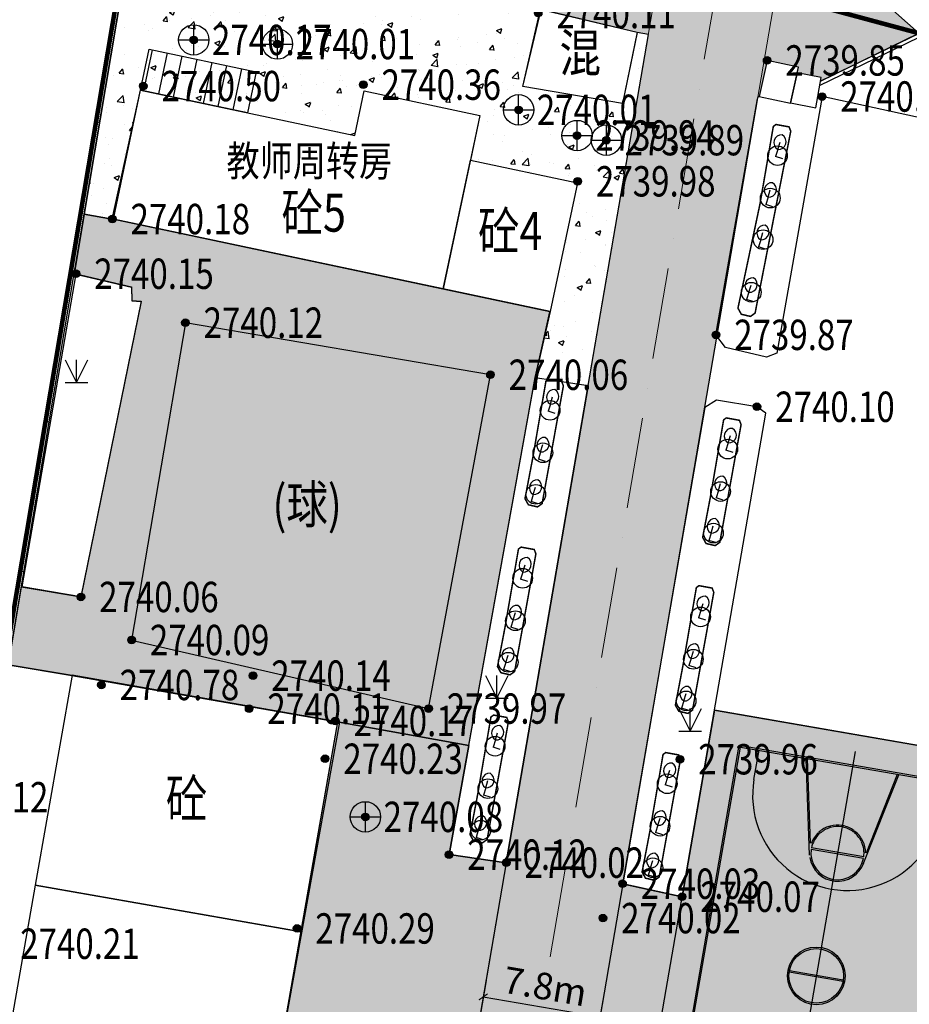
# Model space of a CAD drawing. Extents: x 32680675 to 33773523, y 3858716 to 4487141.
# Drawn here: x 33018331 to 33076944, y 4287095 to 4351950 of the extents above; entities that cross this region are included whole.
import ezdxf
from ezdxf.enums import TextEntityAlignment as Align

# ---------------------------------------------------------------- set-up
doc = ezdxf.new("R2010")
doc.units = 0
doc.header["$PDSIZE"] = 0.2
doc.linetypes.add('X9', pattern=[10, 6, -2, 0, -2])
doc.layers.get('0').update_dxf_attribs({"linetype": 'CONTINUOUS'})
doc.layers.get('Defpoints').update_dxf_attribs({"linetype": 'CONTINUOUS'})
for name, color, linetype in [('DOTE', 1, 'CONTINUOUS'), ('GCD', 1, 'CONTINUOUS'), ('JMD', 252, 'CONTINUOUS'), ('TWT_室外', 8, 'CONTINUOUS'), ('ZBTZ', 3, 'CONTINUOUS')]:
    doc.layers.add(name, color=color, linetype=linetype)
doc.layers.add('ROAD', color=8, linetype='CONTINUOUS', lineweight=0)
doc.layers.add('ROAD_DOTE', color=1, linetype='CONTINUOUS', lineweight=0)
doc.styles.add('HZ', font='-txt.shx', dxfattribs={"width": 0.8, "bigfont": 'hztxt.shx'})
doc.styles.get("Standard").update_dxf_attribs({"font": 'rs.shx', "bigfont": 'hztxt.shx'})
doc.styles.add('楷体', font='txt', dxfattribs={"width": 0.8})
doc.styles.add('细等线体', font='txt', dxfattribs={"width": 0.8})
doc.linetypes.add('1161', pattern='A,0,[149,AAA.SHX,S=0.15,R=0,X=0,Y=0],-1.6', length=1.6)
doc.dimstyles.new('_TCH_ARCH', dxfattribs={"dimscale": 500, "dimtxt": 3.5, "dimasz": 1, "dimexe": 2.5, "dimexo": 3, "dimgap": 1, "dimtad": 1, "dimdec": 1, "dimlfac": 0.001, "dimzin": 0, "dimdsep": 46, "dimtxsty": 'HZ', "dimblk": 'ARCHTICK', "dimcen": 0.09, "dimclrd": 4, "dimclre": 1, "dimclrt": 6, "dimazin": 2, "dimtfac": 1, "dimtdec": 1, "dimtix": 1, "dimtmove": 2, "dimatfit": 3, "dimfxl": 0, "dimtolj": 1, "dimtzin": 0, "dimarcsym": 0})

# ---------------------------------------------------------------- blocks, each defined once
blk = doc.blocks.new('gc043')
for p, q in [((0, -1), (0, 1)), ((-1, 0), (1, 0))]:
    blk.add_line(p, q)
blk.add_circle((0, 0), 1)
blk = doc.blocks.new('gc124')
for p, q in [((-0.75, 1.5), (0, 0)), ((0, 0), (0, 1.5)), ((0, 0), (0.75, 1.5)), ((-0.75, 0), (0.75, 0))]:
    blk.add_line(p, q)
blk = doc.blocks.new('gc200')
h = blk.add_hatch(color=256)
edge = h.paths.add_edge_path()
edge.add_arc((0, 0), 0.25, 0, 360)
blk.add_circle((0, 0), 0.25)
blk = doc.blocks.new('_ArchTick')
at = {"color": 0, "linetype": 'ByBlock', "const_width": 0.15}
blk.add_lwpolyline([(-0.5, -0.5), (0.5, 0.5)], dxfattribs=at)
blk = doc.blocks.new('*D19')
at = {"layer": 'Defpoints', "color": 0, "linetype": 'Continuous'}
for p in [(33049312, 4290138), (33057000, 4288819), (33056562, 4286267)]:
    blk.add_point(p, dxfattribs=at)
at = {"layer": 'JMD', "color": 1, "linetype": 'Continuous', "lineweight": -2}
for p, q in [((33049059, 4288660), (33048663, 4286354)), ((33056746, 4287340), (33056351, 4285035))]:
    blk.add_line(p, q, dxfattribs=at)
at = {"layer": 'JMD', "color": 4, "linetype": 'Continuous', "lineweight": -2}
blk.add_line((33048874, 4287586), (33056562, 4286267), dxfattribs=at)
at = {"layer": 'JMD', "color": 4, "linetype": 'Continuous', "lineweight": -2, "xscale": 500, "yscale": 500, "zscale": 500}
for p, rotation in [((33048874, 4287586), 170.2614923442294), ((33056562, 4286267), 350.2614923442294)]:
    blk.add_blockref('_ArchTick', p, dxfattribs=dict(at, rotation=rotation))
at = {"layer": 'JMD', "color": 6, "linetype": 'Continuous', "insert": (33052951, 4288282), "char_height": 1750, "attachment_point": 5, "rotation": 350.26149, "style": 'HZ'}
blk.add_mtext('\\A1;7.8m', dxfattribs=at)
blk = doc.blocks.new('$out$00000285')
for p, q in [((-14107, 7623), (14093, 7623)), ((-14107, -7577), (-14107, 7623)), ((-14007, 7523), (13993, 7523)), ((-14007, -7477), (-14007, 7523)), ((13993, 7523), (13993, -7477)), ((14093, 7623), (14093, -7577)), ((-12057, 6273), (-14007, 6273)), ((12043, 6273), (13993, 6273)), ((-8545, 1893), (-14007, 3023)), ((-7775, 1822), (-13987, 3121)), ((7760, 1822), (13972, 3121)), ((8530, 1893), (13993, 3023)), ((-9316, 1504), (-9256, 1424)), ((-9276, 1534), (-9215, 1454)), ((-8257, 1773), (-8257, -1726)), ((-8157, 1773), (-8157, -1726)), ((-57, -1777), (-57, 1821)), ((43, -1777), (43, 1821)), ((8143, 1773), (8143, -1726)), ((8243, 1773), (8243, -1726)), ((9261, 1534), (9200, 1454)), ((9301, 1504), (9242, 1424)), ((-9862, 852), (-9772, 808)), ((-9839, 896), (-9750, 849)), ((9825, 896), (9736, 849)), ((9847, 852), (9757, 808)), ((-10057, 53), (-9957, 53)), ((-10057, 3), (-9957, 3)), ((10043, 53), (9942, 53)), ((10043, 3), (9943, 3)), ((-9885, -757), (-9796, -711)), ((-9863, -802), (-9774, -756)), ((9848, -802), (9759, -756)), ((9871, -757), (9781, -711)), ((-8545, -1846), (-14007, -2977)), ((-7775, -1775), (-13987, -3074)), ((-9362, -1423), (-9301, -1343)), ((-9322, -1453), (-9262, -1373)), ((-9322, -1453), (-9261, -1374)), ((7760, -1775), (13972, -3074)), ((8530, -1846), (13993, -2977)), ((9307, -1453), (9246, -1374)), ((9307, -1453), (9247, -1373)), ((9347, -1423), (9286, -1343)), ((-12057, -6227), (-14007, -6227)), ((12043, -6227), (13993, -6227)), ((14093, -7577), (-14107, -7577)), ((13993, -7477), (-14007, -7477))]:
    blk.add_line(p, q)
for radius in [1900, 1800]:
    blk.add_circle((-7, 23), radius)
for centre, radius, start, end in [((-12057, 23), 6250, 270, 90), ((12043, 23), 6250, 90, 270), ((-8207, 23), 1850, 126.81895, 151.86075), ((-8207, 23), 1750, 126.82803, 151.84807), ((-8207, 23), 1850, 100.22842, 125.27022), ((-8207, 23), 1750, 91.59175, 125.16318), ((-8207, 23), 1750, 271.59175, 88.40825), ((-8206, 24), 1849, 288.3314, 79.94984), ((8191, 24), 1849, 100.05016, 251.6686), ((8193, 23), 1750, 91.59175, 268.40825), ((8193, 23), 1750, 54.83682, 88.40825), ((8193, 23), 1850, 54.72978, 79.77158), ((8193, 23), 1750, 28.15193, 53.17197), ((8193, 23), 1850, 28.13925, 53.18105), ((-8207, 23), 1850, 153.40947, 179.08169), ((-8207, 23), 1750, 153.35711, 179.02555), ((8193, 23), 1750, 0.97445, 26.64289), ((8193, 23), 1850, 0.91831, 26.59053), ((-8207, 23), 1850, 180.63028, 204.95706), ((-8207, 23), 1750, 180.65761, 204.81547), ((8193, 23), 1750, 335.18453, 359.34239), ((8193, 23), 1850, 335.04294, 359.36972), ((-8207, 23), 1850, 206.50578, 231.40344), ((-8207, 23), 1750, 206.46263, 231.33819), ((8193, 23), 1750, 308.66181, 333.53737), ((8193, 23), 1850, 308.59656, 333.49422), ((-8207, 23), 1850, 232.95217, 259.77158), ((-8207, 23), 1750, 232.97527, 268.40825), ((8193, 23), 1750, 271.59175, 307.02473), ((8193, 23), 1850, 280.22842, 307.04783)]:
    blk.add_arc(centre, radius, start, end)
at = {"layer": 'DOTE'}
blk.add_line((-15007, 23), (14993, 23), dxfattribs=at)
at = {"width": 0.8, "flags": 9}
for tag in ['XSIZE', 'YSIZE']:
    blk.add_attdef(tag, (0, 0), '', height=0.5, dxfattribs=at)
blk = doc.blocks.new('gc143')
for p, q in [((0, 1), (0, 2)), ((0, 1), (0, 0)), ((1, 0), (0, 0))]:
    blk.add_line(p, q)
for centre, start, end in [((0.225, 2), 102.68038, 257.31962), ((-0.225, 2), 282.68038, 77.31962)]:
    blk.add_arc(centre, 1.025, start, end)

msp = doc.modelspace()

# ---------------------------------------------------------------- hatches: boundary and pattern name
at = {"linetype": 'Continuous'}
h = msp.add_hatch(dxfattribs=at)
h.set_pattern_fill('混凝土', color=252, scale=500)
h.set_pattern_definition([(50, (0, 0), (3586.3009, -313.76067), [375, -4125]), (355, (0, 0), (-693.75667, 3760.96067), [300, -3300]), (100.4514, (299, -26), (2892.5469, 3447.1977), [318.70095, -3505.71056]), (46.1842, (0, 1000), (5336.20524, -827.5951), [562.5, -6187.5]), (96.6356, (444.7, 931), (4673.3135, 4870.58935), [478.0514, -5258.565]), (351.1842, (0, 1000), (4673.3097, 4870.593), [450, -4950]), (21, (500, 750), (2984.53526, -2013.09445), [375, -4125]), (326, (500, 750), (1216.57666, 3625.75023), [300, -3300]), (71.4514, (748.7, 582.2), (4201.11314, 1612.6525), [318.70095, -3505.71056]), (37.5, (0, 0), (60.799277, 1664.46927), [0, -3260, 0, -3350, 0, -3312.5]), (7.5, (0, 0), (1315.34769, 1972.05856), [0, -1910, 0, -3185, 0, -1262.5]), (327.5, (-1115, 0), (2669.11218, -112.77436), [0, -1250, 0, -3900, 0, -5175]), (317.5, (-1615, 0), (2915.93085, 500.52491), [0, -1625, 0, -2590, 0, -3675])])
h.paths.add_polyline_path([(33024434.41756, 4338819.92952), (33026300.59352, 4347307.12944), (33040407.5687, 4344318.87856), (33041029.25751, 4347253.75551), (33048650.15464, 4345639.4369), (33048028.46584, 4342704.55996), (33055072.17051, 4341212.50682), (33053276.20912, 4332720.33915), (33052299.41756, 4328375.92952), (33055785.41756, 4327853.92952), (33059754.25696, 4350979.00437), (33059018.89977, 4351105.21), (33058053.41756, 4346429.92952), (33051479.41756, 4347550.92952), (33052558.55236, 4352271.52587), (33052327.19461, 4352662.33377), (33048851.25898, 4358533.85977), (33045013.6841, 4359544.52769), (33026827.41756, 4364319.92952), (33022579.03819, 4339132.88226)])
h = msp.add_hatch(dxfattribs=at)
h.set_pattern_fill('AR-SAND', color=4, scale=960, style=0)
h.set_pattern_definition([(37.5, (0, 0), (-76.8015, 2349.18354), [0, -1853.184, 0, -2072.64, 0, -1981.2]), (7.5, (0, 0), (2157.71176, 3440.76048), [0, -999.744, 0, -1670.304, 0, -640.08]), (327.5, (-1499.6, 0), (3796.76338, 6.89849), [0, -609.6, 0, -2194.56, 0, -2865.12]), (317.5, (-1499.6, 0), (3665.07097, 1070.06075), [0, -304.8, 0, -1438.656, 0, -1645.92])])
h.paths.add_polyline_path([(33066951.70347, 4346803.65083), (33067058.41756, 4346890.92952), (33067576.41756, 4349266.92952), (33069636.58075, 4348817.7862), (33069556.63539, 4348451.087), (33071125.41756, 4348136.92952), (33071131.48068, 4348135.71534), (33071086.30874, 4347910.144), (33077601.41756, 4351050.92952), (33069878.29291, 4357901.22062), (33067802.52347, 4361210.88637), (33061487.9632, 4362615.95764), (33058121.55925, 4360775.33984), (33048803.48437, 4358797.52717), (33049160.41756, 4358433.92952), (33051414.30936, 4354657.99126), (33052693.41756, 4352629.92952), (33059024.41756, 4351131.92952), (33059018.89977, 4351105.21), (33059754.25696, 4350979.00437), (33055785.41756, 4327853.92952), (33045257.55236, 4266511.64638), (33044092.70194, 4263026.68099), (33042351.77967, 4260868.52663), (33040695.58114, 4259676.7759), (33037756.09453, 4258649.28775), (33036300.88924, 4258530.86293), (33031174.98635, 4259127.74256), (33009325.83668, 4262002.59194), (33008237.24424, 4255548.73583), (33023439.5476, 4252984.51497), (33032069.39841, 4251881.93972), (33031993.35873, 4251286.7776), (33044481.84399, 4249691.2118), (33044940.61668, 4253282.02329), (33051487.40006, 4252445.58689), (33051028.62736, 4248854.77541), (33063517.11262, 4247259.20961), (33063593.15229, 4247854.37174), (33072223.0031, 4246751.79649), (33070968.34851, 4236931.62143), (33069680.09546, 4227413.16301), (33077906.91756, 4225386.92952), (33078433.7905, 4231808.9534), (33080124.64311, 4246572.44246), (33116556.48321, 4242399.92799), (33116150.26896, 4238853.114), (33122717.33913, 4238100.99181), (33127893.65357, 4237419.90698), (33129059.23124, 4246248.4102), (33061206.472, 4255176.28453), (33060358.36291, 4255295.62415), (33060008.62831, 4255363.58861), (33059602.38973, 4255460.82689), (33058948.21168, 4255660.43665), (33058538.44868, 4255813.96008), (33058252.95779, 4255934.66679), (33057877.12016, 4256111.7478), (33057438.11407, 4256346.50533), (33057271.04982, 4256444.27285), (33056890.63991, 4256685.56538), (33056760.09168, 4256774.69967), (33056465.50253, 4256988.62259), (33056253.37886, 4257154.36384), (33056004.32459, 4257362.54826), (33055729.0831, 4257611.3052), (33055395.32739, 4257942.56), (33055096.69521, 4258270.68243), (33054918.22458, 4258483.29967), (33054654.38411, 4258823.99737), (33054514.16023, 4259019.74165), (33054265.03869, 4259397.41628), (33054074.85836, 4259716.61768), (33053993.47344, 4259863.01461), (33053871.4073, 4260095.50148), (33053742.07671, 4260361.56424), (33053646.91166, 4260572.87665), (33053534.86584, 4260842.34304), (33053465.26691, 4261023.35641), (33053405.05391, 4261190.14969), (33053286.35388, 4261554.02468), (33053227.76177, 4261755.97449), (33053160.83111, 4262011.67313), (33053102.33899, 4262265.04428), (33053054.11876, 4262504.30567), (33053025.96387, 4262662.25445), (33052985.64774, 4262924.10244), (33052961.46531, 4263112.76709), (33052925.12713, 4263490.88016), (33052905.25075, 4263855.94699), (33052900.02497, 4264162.60098), (33052907.72208, 4264534.74184), (33052918.61543, 4264740.77278), (33053029.7149, 4265684.96734)])
h.paths.add_polyline_path([(33036374.41756, 4279836.92952), (33035053.41756, 4272378.92952), (33033494.0356, 4272652.51644), (33031185.41756, 4259493.92952), (33031174.98635, 4259127.74256), (33036300.88924, 4258530.86293), (33037756.09453, 4258649.28775), (33040695.58114, 4259676.7759), (33042351.77967, 4260868.52663), (33044092.70194, 4263026.68099), (33045257.55236, 4266511.64638), (33050391.41756, 4296424.92952), (33046621.41756, 4296951.92952), (33047920.07707, 4304139.1568), (33039291.76122, 4305698.20649), (33034802.88399, 4280112.64839)], flags=17)
h = msp.add_hatch(dxfattribs=at)
h.set_pattern_fill('HONEY,_O', color=203, scale=500)
h.set_pattern_definition([(0, (0, 0), (1190.625, 687.4075), [793.75, -1587.5]), (120, (0, 0), (-1190.624858, 687.407746), [793.75, -1587.5]), (60, (0, 0), (0.000142, 1374.815246), [-1587.5, 793.75])])
h.paths.add_polyline_path([(33091042.00689, 4281157.01771), (33092117.18996, 4287059.89678), (33091825.67748, 4287112.99448), (33094096.1057, 4299577.90722), (33090721.62656, 4300192.55354), (33090656.54585, 4300564.76743), (33090572.83043, 4301093.18971), (33090506.86474, 4301563.16804), (33090462.88844, 4301913.24159), (33064099.90561, 4306469.5409), (33061976.41756, 4294182.92952), (33058067.06023, 4295035.86211), (33053029.7149, 4265684.96734), (33052918.61543, 4264740.77278), (33052907.72208, 4264534.74184), (33052900.02497, 4264162.60098), (33052905.25075, 4263855.94699), (33052925.12713, 4263490.88016), (33052961.46531, 4263112.76709), (33052985.64774, 4262924.10244), (33053025.96387, 4262662.25445), (33053054.11876, 4262504.30567), (33053102.33899, 4262265.04428), (33053160.83111, 4262011.67313), (33053227.76177, 4261755.97449), (33053286.35388, 4261554.02468), (33053405.05391, 4261190.14969), (33053465.26691, 4261023.35641), (33053534.86584, 4260842.34304), (33053646.91166, 4260572.87665), (33053742.07671, 4260361.56424), (33053871.4073, 4260095.50148), (33053993.47344, 4259863.01461), (33054074.85836, 4259716.61768), (33054265.03765, 4259397.41801), (33054265.0396, 4259397.41489), (33054514.16023, 4259019.74165), (33054654.38411, 4258823.99737), (33054918.22458, 4258483.29967), (33055096.69521, 4258270.68243), (33055395.32682, 4257942.56063), (33055395.32796, 4257942.55943), (33055729.0831, 4257611.3052), (33056004.32459, 4257362.54826), (33056253.37886, 4257154.36384), (33056465.50253, 4256988.62259), (33056760.09168, 4256774.69967), (33056890.63991, 4256685.56538), (33057271.04982, 4256444.27285), (33057438.11407, 4256346.50533), (33057877.12016, 4256111.7478), (33058252.95779, 4255934.66679), (33058538.44868, 4255813.96008), (33058948.21168, 4255660.43665), (33059602.38973, 4255460.82689), (33060008.62831, 4255363.58861), (33060358.36291, 4255295.62415), (33061206.472, 4255176.28453), (33061698.55936, 4255111.53707), (33061854.10863, 4255091.07034), (33062369.01378, 4255023.32057), (33062638.27602, 4254987.89181), (33063546.28438, 4254868.41863), (33064986.50221, 4254678.91884), (33087057.24571, 4251774.91277)])
h.paths.add_polyline_path([(33052299.41756, 4328375.92952), (33053273.41756, 4332720.92952), (33024434.41756, 4338819.92952), (33022579.03819, 4339132.88226), (33021934.05836, 4335309.03883), (33022042.41756, 4335215.92952), (33025696.41756, 4334347.92952), (33025727.41756, 4333455.92952), (33026338.41756, 4333405.92952), (33022363.41756, 4313926.92952), (33018439.11879, 4314588.85347), (33017575.26339, 4309467.37891), (33021779.24695, 4308770.70256), (33039371.89084, 4305701.1778), (33047923.13041, 4304156.05502)])

# ---------------------------------------------------------------- linework, layer by layer
at = {"color": 1, "linetype": 'Continuous', "const_width": 300, "elevation": 2740105, "flags": 128}
msp.add_lwpolyline([(33048803.48437, 4358797.52717), (33048803.48437, 4358797.52717), (33048803.48437, 4358797.52717), (33048803.48437, 4358797.52717), (33026634.42892, 4364618.74109), (33023225.32846, 4344407.46357), (33020599.83181, 4328841.87901), (33017205.8662, 4308720.33037), (33010948.25308, 4271621.29004), (33006728.26242, 4246602.54882), (33005052.46285, 4236744.32294), (32998341.55421, 4197311.29484), (32984975.57738, 4118773.35478), (33109798.74419, 4112239.06177), (33117098.63559, 4155824.83425), (33117186.12582, 4156317.25194), (33133090.38042, 4276781.77977), (33136230.57458, 4301226.61824), (33139088.36298, 4323473.06934), (33140514.34741, 4334573.6438), (33077601.41756, 4351050.92952), (33048803.48437, 4358797.52717)], dxfattribs=at)
at = {"color": 7, "linetype": 'Continuous', "elevation": 2740105, "flags": 128}
msp.add_lwpolyline([(33071036.14147, 4347619.23234), (33077601.41756, 4350800.92952), (33140249.41756, 4334394.92952), (33132843.41756, 4276742.92952), (33117219.41756, 4157998.92952), (33109597.41756, 4112489.92952), (32985257.41756, 4118998.92952), (33006750.41756, 4245290.92952), (33026827.41756, 4364319.92952), (33048702.41756, 4358575.92952), (33048910.41756, 4358433.92952), (33052593.59998, 4352212.32369)], dxfattribs=at)
at = {"linetype": 'Continuous', "flags": 128}
for points, elevation in [([(33024434.41756, 4338819.92952), (33026300.59352, 4347307.12944), (33040407.5687, 4344318.87856), (33041029.25751, 4347253.75551), (33048650.15464, 4345639.4369), (33048028.46584, 4342704.55996), (33055072.17051, 4341212.50682), (33053276.20912, 4332720.33915), (33052299.41756, 4328375.92952), (33055785.41756, 4327853.92952), (33059754.25696, 4350979.00437), (33059018.89977, 4351105.21), (33058053.41756, 4346429.92952), (33051479.41756, 4347550.92952), (33052558.55236, 4352271.52587), (33052327.19461, 4352662.33377), (33048851.25898, 4358533.85977), (33045013.6841, 4359544.52769), (33026827.41756, 4364319.92952), (33022579.03819, 4339132.88226)], 2740166), ([(33039368.83751, 4305684.27958), (33047920.07707, 4304139.1568), (33052296.36422, 4328359.03131), (33053270.36422, 4332704.03131), (33024431.36422, 4338803.03131), (33022575.98485, 4339115.98404), (33021931.00502, 4335292.14062), (33022039.36422, 4335199.03131), (33025693.36422, 4334331.03131), (33025724.36422, 4333439.03131), (33026335.36422, 4333389.03131), (33022360.36422, 4313910.03131), (33018436.06545, 4314571.95526), (33017572.21005, 4309450.4807), (33021776.19361, 4308753.80434)], 2740516)]:
    msp.add_lwpolyline(points, close=True, dxfattribs=dict(at, elevation=elevation))
for points, elevation in [([(33059018.89977, 4351105.21), (33059018.89977, 4351105.21), (33052693.41756, 4352629.92952), (33048803.48437, 4358797.52717), (33058121.55925, 4360775.33984), (33061487.9632, 4362615.95764), (33067802.52347, 4361210.88637), (33069878.29291, 4357901.22062), (33077601.41756, 4351050.92952), (33071086.30874, 4347910.144), (33071131.48068, 4348135.71534), (33069556.63523, 4348451.08627), (33069636.58075, 4348817.7862), (33067576.41756, 4349266.92952), (33067058.41756, 4346890.92952), (33066951.70347, 4346803.65083), (33058067.06023, 4295035.86211)], 2740166), ([(33031174.98635, 4259127.74256), (33033494.0356, 4272652.51644), (33035053.41755, 4272378.92952), (33036362.26594, 4279839.06147), (33034802.88399, 4280112.64839), (33039421.69423, 4305674.72891), (33047920.07707, 4304139.15681), (33046621.41755, 4296951.92952), (33050391.41755, 4296424.92952), (33059754.25696, 4350979.00437)], 2740516)]:
    msp.add_lwpolyline(points, dxfattribs=dict(at, elevation=elevation))
msp.add_lwpolyline([(33092117.18996, 4287059.89678), (33091825.67748, 4287112.99448), (33094096.1057, 4299577.90722), (33090721.62656, 4300192.55354), (33090656.54585, 4300564.76743), (33090572.83043, 4301093.18971), (33090506.86474, 4301563.16804), (33090462.88844, 4301913.24159), (33064099.90561, 4306469.5409), (33061976.41756, 4294182.92952), (33058067.06023, 4295035.86211), (33053029.7149, 4265684.96734)], dxfattribs=at)
for centre in [(33068259.44851, 4342993.38654, 2739848), (33067784.04262, 4340198.8263, 2739848), (33067311.71135, 4337461.37015, 2739848), (33066531.64688, 4334000.39896), (33053279.17013, 4326218.10821, 2740166), (33052803.76425, 4323423.54796, 2740166), (33064986.22111, 4323666.79855, -318), (33052331.43297, 4320686.09182, 2740166), (33064510.81522, 4320872.23831, -318), (33064038.48395, 4318134.78216, -318), (33051467.79675, 4315155.77251), (33050992.39086, 4312361.21226), (33063188.93502, 4312615.91475, -2740484), (33050520.05959, 4309623.75612), (33062713.52913, 4309821.35451, -2740484), (33062241.19785, 4307083.89837, -2740484), (33049656.42336, 4304093.43681, -2740166), (33049181.01747, 4301298.87656, -2740166), (33060994.98393, 4301622.84787, -5480650), (33060519.57804, 4298828.28762, -5480650), (33048708.6862, 4298561.42042, -2740166), (33060047.24677, 4296090.83148, -5480650)]:
    msp.add_circle(centre, 647.62006)
at = {"layer": 'JMD', "color": 6, "linetype": 'Continuous'}
for p, q in [((33027068.20568, 4349965.77031, 2740201), (33026496.25198, 4347265.68352, 2740201)), ((33028046.498, 4349758.54071, 2740201), (33027474.54428, 4347058.45392, 2740201)), ((33029024.79031, 4349551.3111, 2740201), (33028452.83661, 4346851.22431, 2740201)), ((33030003.08263, 4349344.0815, 2740201), (33029431.12892, 4346643.99471, 2740201)), ((33030981.37494, 4349136.8519, 2740201), (33030409.42124, 4346436.76511, 2740201)), ((33031959.66726, 4348929.6223, 2740201), (33031387.71355, 4346229.5355, 2740201)), ((33032937.95957, 4348722.39269, 2740201), (33032366.00587, 4346022.3059, 2740201))]:
    msp.add_line(p, q, dxfattribs=at)
at = {"layer": 'JMD', "linetype": 'Continuous'}
for p, q in [((33023597.296, 4345169.7508), (33023360.63892, 4345209.66851)), ((33021934.05836, 4335309.03883), (33021697.40127, 4335348.95654)), ((33020270.82071, 4325448.32687), (33020034.16362, 4325488.24457)), ((33018607.58306, 4315587.6149), (33018370.92597, 4315627.5326))]:
    msp.add_line(p, q, dxfattribs=at)
at = {"layer": 'JMD', "linetype": 'Continuous', "flags": 128}
for points, elevation in [([(33071086.30874, 4347910.144), (33077576.49416, 4351055.54938), (33140514.34741, 4334573.6438), (33133081.41462, 4276711.9855), (33117456.81684, 4157963.44233), (33109798.74419, 4112239.06177), (32984975.57738, 4118773.35478), (33006513.7898, 4245331.02112), (33026634.42892, 4364618.74109), (33048803.48437, 4358797.52717), (33049089.77666, 4358602.07763), (33052673.81956, 4352547.93757)], 2740105), ([(33090462.88844, 4301913.24159), (33064099.90561, 4306469.5409)], -2714581.22898)]:
    msp.add_lwpolyline(points, dxfattribs=dict(at, elevation=elevation))
at = {"layer": 'JMD', "color": 6, "linetype": 'Continuous', "elevation": 2739883, "flags": 128}
msp.add_lwpolyline([(33059024.41756, 4351131.92952), (33058053.41756, 4346429.92952), (33051479.41756, 4347550.92952), (33052693.41756, 4352629.92952), (33059024.41756, 4351131.92952)], dxfattribs=at)
at = {"layer": 'JMD', "color": 7, "linetype": 'Continuous', "elevation": 2740201, "flags": 128}
msp.add_lwpolyline([(33026872.54722, 4350007.21623), (33033916.25189, 4348515.16309), (33033344.29818, 4345815.0763), (33026300.59352, 4347307.12944)], close=True, dxfattribs=at)
at = {"layer": 'JMD', "color": 7, "linetype": 'Continuous', "elevation": 2740201}
msp.add_lwpolyline([(33026872.54722, 4350007.21623), (33033916.25189, 4348515.16309)], dxfattribs=at)
at = {"layer": 'JMD', "linetype": 'Continuous', "flags": 128}
for points, elevation in [([(33067576.41756, 4349266.92952), (33067058.41756, 4346890.92952), (33069118.58075, 4346441.78619), (33069636.58075, 4348817.7862)], 2739848), ([(33039371.89084, 4305701.1778), (33047923.13041, 4304156.05502), (33052299.41756, 4328375.92952), (33053273.41756, 4332720.92952), (33024434.41756, 4338819.92952), (33022579.03819, 4339132.88226), (33021934.05836, 4335309.03883), (33022042.41756, 4335215.92952), (33025696.41756, 4334347.92952), (33025727.41756, 4333455.92952), (33026338.41756, 4333405.92952), (33022363.41756, 4313926.92952), (33018439.11879, 4314588.85347), (33017575.26339, 4309467.37891), (33021779.24695, 4308770.70256)], 2740166), ([(33064099.90561, 4306469.5409), (33083019.05285, 4303197.55871), (33077531.66605, 4271468.57218), (33058612.5188, 4274740.55438)], -2714581.22898), ([(33031185.41756, 4259493.92952), (33039291.76122, 4305698.20649), (33047920.07707, 4304139.1568), (33046621.41756, 4296951.92952), (33050391.41756, 4296424.92952), (33045257.55236, 4266511.64638), (33044092.70194, 4263026.68099), (33042351.77967, 4260868.52663), (33040695.58114, 4259676.7759), (33037756.09453, 4258649.28775), (33036300.88924, 4258530.86293), (33031174.98635, 4259127.74256)], 2740516)]:
    msp.add_lwpolyline(points, close=True, dxfattribs=dict(at, elevation=elevation))
at = {"layer": 'JMD', "color": 6, "linetype": 'Continuous', "flags": 128}
for points, elevation in [([(33069125.59333, 4346479.71792), (33070782.41756, 4346147.92952), (33071125.41756, 4348136.92952), (33069556.63539, 4348451.087)], 2740016), ([(33046229.71289, 4334212.98266), (33024501.84056, 4338815.55214), (33026300.59352, 4347307.12944), (33040407.5687, 4344318.87856), (33041029.25751, 4347253.75551), (33048650.15464, 4345639.4369)], 2740201), ([(33053273.41756, 4332720.92952), (33046229.71289, 4334212.98266), (33048028.46584, 4342704.55996), (33055072.17051, 4341212.50682)], 2740201), ([(33021779.24695, 4308770.70256), (33019354.77451, 4294951.77257), (33036867.28879, 4291879.2765), (33039291.76122, 4305698.20649)], 2740516), ([(33019354.77451, 4294951.77257), (33013672.90328, 4262566.42558), (33031185.41756, 4259493.92952), (33036867.28879, 4291879.2765)], 2740516)]:
    msp.add_lwpolyline(points, close=True, dxfattribs=dict(at, elevation=elevation))
at = {"layer": 'JMD', "color": 3, "linetype": '1161', "flags": 128}
msp.add_lwpolyline([(33095407.66787, 4346137.90208), (33094288.41756, 4341863.92952), (33071192.41756, 4346889.92952), (33068208.41756, 4329989.92952), (33067543.41756, 4329721.92952), (33064824.41756, 4330353.92952), (33064205.41756, 4331190.92952), (33066937.41756, 4346727.92952)], dxfattribs=at)
for points, elevation in [([(33018503.97373, 4314596.4268), (33022042.41756, 4335215.92952), (33025696.41756, 4334347.92952), (33025727.41756, 4333455.92952), (33026338.41756, 4333405.92952), (33022363.41756, 4313926.92952)], 2740146), ([(33050391.41756, 4296424.92952), (33046621.41756, 4296951.92952), (33052299.41756, 4328375.92952), (33055785.41756, 4327853.92952)], 2740033), ([(33058048.41756, 4295039.92952), (33061976.41756, 4294182.92952), (33067482.41756, 4326040.92952), (33066907.41756, 4326452.92952), (33064229.41756, 4326878.92952), (33063461.41756, 4326405.92952)], 2740033)]:
    msp.add_lwpolyline(points, close=True, dxfattribs=dict(at, elevation=elevation))
at = {"layer": 'JMD', "color": 11, "linetype": 'Continuous', "elevation": 2740121, "flags": 128}
msp.add_lwpolyline([(33029247.41756, 4331991.92952), (33025706.41756, 4311090.92952), (33045271.41756, 4306575.92952), (33049348.41756, 4328560.92952)], close=True, dxfattribs=at)
at = {"layer": 'ROAD', "linetype": 'Continuous'}
for p, q in [((33060659.11035, 4356251.2767), (33045171.19931, 4266008.49656)), ((33068291.24618, 4354608.70975), (33053029.7149, 4265684.96734))]:
    msp.add_line(p, q, dxfattribs=at)
at = {"layer": 'ROAD_DOTE', "linetype": 'X9', "ltscale": 1000}
msp.add_line((33064447.44515, 4355268.40185), (33047238.36073, 4254996.93088), dxfattribs=at)
at = {"layer": 'ZBTZ', "color": 5, "linetype": 'Continuous', "const_width": 100, "flags": 128}
for points, elevation in [([(33065654, 4332949), (33067112.52671, 4339847.11988), (33067982.93886, 4344918.71491), (33068156.60759, 4345047.02021), (33069022.69593, 4344890.20785), (33069132.69482, 4344605.78847), (33066783.83908, 4332625.71251), (33066481.11329, 4332404.96297), (33065876.36, 4332545.88461)], 2739848), ([(33051622.78273, 4320402.65962), (33052132.24834, 4323071.84154), (33053002.66049, 4328143.43658), (33053176.32922, 4328271.74188), (33054042.41756, 4328114.92952), (33054152.41645, 4327830.51014), (33052752.62181, 4320079.37213), (33052449.89602, 4319858.62259), (33051845.14273, 4319999.54423)], 2740166), ([(33063329.8337, 4317851.34997), (33063839.29931, 4320520.53189), (33064709.71146, 4325592.12692), (33064883.38019, 4325720.43223), (33065749.46853, 4325563.61986), (33065859.46742, 4325279.20048), (33064459.67278, 4317528.06248), (33064156.94699, 4317307.31294), (33063552.1937, 4317448.23457)], -318), ([(33061532.54761, 4306800.46617), (33062042.01322, 4309469.64809), (33062912.42537, 4314541.24313), (33063086.0941, 4314669.54843), (33063952.18244, 4314512.73606), (33064062.18133, 4314228.31668), (33062662.38669, 4306477.17868), (33062359.6609, 4306256.42914), (33061754.90761, 4306397.35078)], -2740484), ([(33048000.03595, 4298277.98822), (33048509.50156, 4300947.17015), (33049379.91372, 4306018.76518), (33049553.58244, 4306147.07048), (33050419.67078, 4305990.25812), (33050529.66967, 4305705.83874), (33049129.87503, 4297954.70073), (33048827.14924, 4297733.95119), (33048222.39596, 4297874.87283)], -2740166), ([(33059338.59652, 4295807.39928), (33059848.06213, 4298476.58121), (33060718.47429, 4303548.17624), (33060892.14301, 4303676.48154), (33061758.23135, 4303519.66918), (33061868.23024, 4303235.2498), (33060468.4356, 4295484.11179), (33060165.70981, 4295263.36225), (33059560.95653, 4295404.28389)], -5480650)]:
    msp.add_lwpolyline(points, close=True, dxfattribs=dict(at, elevation=elevation))
msp.add_lwpolyline([(33049811.40934, 4309340.32392), (33050320.87495, 4312009.50585), (33051191.2871, 4317081.10088), (33051364.95583, 4317209.40618), (33052231.04417, 4317052.59382), (33052341.04306, 4316768.17444), (33050941.24842, 4309017.03643), (33050638.52263, 4308796.28689), (33050033.76934, 4308937.20853)], close=True, dxfattribs=at)

# ---------------------------------------------------------------- block references
at = {"layer": 'JMD', "linetype": 'Continuous'}
ref = msp.add_blockref('gc200', (33052491.41756, 4352384.92952, 2740105), dxfattribs=dict(at, xscale=1000, yscale=1000, zscale=1000))
ref.add_attrib('height', '2740.11', dxfattribs={"layer": 'GCD', "linetype": 'Continuous', "height": 2000, "width": 0.8}).set_placement((33053691.41755, 4352384.92952, 2740105), align=Align.MIDDLE_LEFT)
at = {"layer": 'JMD', "linetype": 'Continuous', "xscale": 1000, "yscale": 1000, "zscale": 1000}
for name, p in [('gc043', (33029799.41756, 4350616.92952, 2740169)), ('gc043', (33035312.41756, 4350343.92952, 2740011)), ('gc043', (33051200.41756, 4346011.92952, 2740011)), ('gc043', (33055055.41756, 4344320.92952, 2739942)), ('gc043', (33056983.41756, 4344013.92952, 2739887)), ('gc124', (33022080.93628, 4328053.42861)), ('gc043', (33041107.41756, 4299441.92952, 2740079))]:
    msp.add_blockref(name, p, dxfattribs=at)
at = {"layer": 'JMD', "linetype": 'Continuous'}
ref = msp.add_blockref('gc200', (33029799.41756, 4350616.92952, 2740169), dxfattribs=dict(at, xscale=1000, yscale=1000, zscale=1000))
ref.add_attrib('height', '2740.17', dxfattribs={"layer": 'GCD', "linetype": 'Continuous', "height": 2000, "width": 0.8}).set_placement((33030999.41756, 4350616.92952, 2740169), align=Align.MIDDLE_LEFT)
ref = msp.add_blockref('gc200', (33035312.41756, 4350343.92952, 2740011), dxfattribs=dict(at, xscale=1000, yscale=1000, zscale=1000))
ref.add_attrib('height', '2740.01', dxfattribs={"layer": 'GCD', "linetype": 'Continuous', "height": 2000, "width": 0.8}).set_placement((33036512.41756, 4350343.92952, 2740011), align=Align.MIDDLE_LEFT)
ref = msp.add_blockref('gc200', (33067576.41756, 4349266.92952, 2739848), dxfattribs=dict(at, xscale=1000, yscale=1000, zscale=1000))
ref.add_attrib('height', '2739.85', dxfattribs={"layer": 'GCD', "linetype": 'Continuous', "height": 2000, "width": 0.8}).set_placement((33068776.41756, 4349266.92952, 2739848), align=Align.MIDDLE_LEFT)
ref = msp.add_blockref('gc200', (33026473.41756, 4347576.92952, 2740504), dxfattribs=dict(at, xscale=1000, yscale=1000, zscale=1000))
ref.add_attrib('height', '2740.50', dxfattribs={"layer": 'GCD', "linetype": 'Continuous', "height": 2000, "width": 0.8}).set_placement((33027673.41756, 4347576.92952, 2740504), align=Align.MIDDLE_LEFT)
ref = msp.add_blockref('gc200', (33040965.41756, 4347670.92952, 2740357), dxfattribs=dict(at, xscale=1000, yscale=1000, zscale=1000))
ref.add_attrib('height', '2740.36', dxfattribs={"layer": 'GCD', "linetype": 'Continuous', "height": 2000, "width": 0.8}).set_placement((33042165.41756, 4347670.92952, 2740357), align=Align.MIDDLE_LEFT)
ref = msp.add_blockref('gc200', (33071192.41756, 4346889.92952, 2740019), dxfattribs=dict(at, xscale=1000, yscale=1000, zscale=1000))
ref.add_attrib('height', '2740.02', dxfattribs={"layer": 'GCD', "linetype": 'Continuous', "height": 2000, "width": 0.8}).set_placement((33072392.41756, 4346889.92952, 2740019), align=Align.MIDDLE_LEFT)
ref = msp.add_blockref('gc200', (33051200.41756, 4346011.92952, 2740011), dxfattribs=dict(at, xscale=1000, yscale=1000, zscale=1000))
ref.add_attrib('height', '2740.01', dxfattribs={"layer": 'GCD', "linetype": 'Continuous', "height": 2000, "width": 0.8}).set_placement((33052400.41756, 4346011.92952, 2740011), align=Align.MIDDLE_LEFT)
ref = msp.add_blockref('gc200', (33055055.41756, 4344320.92952, 2739942), dxfattribs=dict(at, xscale=1000, yscale=1000, zscale=1000))
ref.add_attrib('height', '2739.94', dxfattribs={"layer": 'GCD', "linetype": 'Continuous', "height": 2000, "width": 0.8}).set_placement((33056255.41756, 4344320.92952, 2739942), align=Align.MIDDLE_LEFT)
ref = msp.add_blockref('gc200', (33056983.41756, 4344013.92952, 2739887), dxfattribs=dict(at, xscale=1000, yscale=1000, zscale=1000))
ref.add_attrib('height', '2739.89', dxfattribs={"layer": 'GCD', "linetype": 'Continuous', "height": 2000, "width": 0.8}).set_placement((33058183.41756, 4344013.92952, 2739887), align=Align.MIDDLE_LEFT)
ref = msp.add_blockref('gc200', (33055099.41756, 4341303.92952, 2739980), dxfattribs=dict(at, xscale=1000, yscale=1000, zscale=1000))
ref.add_attrib('height', '2739.98', dxfattribs={"layer": 'GCD', "linetype": 'Continuous', "height": 2000, "width": 0.8}).set_placement((33056299.41756, 4341303.92952, 2739980), align=Align.MIDDLE_LEFT)
ref = msp.add_blockref('gc200', (33024434.41756, 4338819.92952, 2740178), dxfattribs=dict(at, xscale=1000, yscale=1000, zscale=1000))
ref.add_attrib('height', '2740.18', dxfattribs={"layer": 'GCD', "linetype": 'Continuous', "height": 2000, "width": 0.8}).set_placement((33025634.41756, 4338819.92952, 2740178), align=Align.MIDDLE_LEFT)
ref = msp.add_blockref('gc200', (33022042.41756, 4335215.92952, 2740146), dxfattribs=dict(at, xscale=1000, yscale=1000, zscale=1000))
ref.add_attrib('height', '2740.15', dxfattribs={"layer": 'GCD', "linetype": 'Continuous', "height": 2000, "width": 0.8}).set_placement((33023242.41756, 4335215.92952, 2740146), align=Align.MIDDLE_LEFT)
ref = msp.add_blockref('gc200', (33029247.41756, 4331991.92952, 2740121), dxfattribs=dict(at, xscale=1000, yscale=1000, zscale=1000))
ref.add_attrib('height', '2740.12', dxfattribs={"layer": 'GCD', "linetype": 'Continuous', "height": 2000, "width": 0.8}).set_placement((33030447.41756, 4331991.92952, 2740121), align=Align.MIDDLE_LEFT)
ref = msp.add_blockref('gc200', (33064205.41756, 4331190.92952, 2739867), dxfattribs=dict(at, xscale=1000, yscale=1000, zscale=1000))
ref.add_attrib('height', '2739.87', dxfattribs={"layer": 'GCD', "linetype": 'Continuous', "height": 2000, "width": 0.8}).set_placement((33065405.41756, 4331190.92952, 2739867), align=Align.MIDDLE_LEFT)
ref = msp.add_blockref('gc200', (33049348.41756, 4328560.92952, 2740055), dxfattribs=dict(at, xscale=1000, yscale=1000, zscale=1000))
ref.add_attrib('height', '2740.06', dxfattribs={"layer": 'GCD', "linetype": 'Continuous', "height": 2000, "width": 0.8}).set_placement((33050548.41756, 4328560.92952, 2740055), align=Align.MIDDLE_LEFT)
ref = msp.add_blockref('gc200', (33066907.41756, 4326452.92952, 2740103), dxfattribs=dict(at, xscale=1000, yscale=1000, zscale=1000))
ref.add_attrib('height', '2740.10', dxfattribs={"layer": 'GCD', "linetype": 'Continuous', "height": 2000, "width": 0.8}).set_placement((33068107.41756, 4326452.92952, 2740103), align=Align.MIDDLE_LEFT)
ref = msp.add_blockref('gc200', (33022363.41756, 4313926.92952, 2740059), dxfattribs=dict(at, xscale=1000, yscale=1000, zscale=1000))
ref.add_attrib('height', '2740.06', dxfattribs={"layer": 'GCD', "linetype": 'Continuous', "height": 2000, "width": 0.8}).set_placement((33023563.41756, 4313926.92952, 2740059), align=Align.MIDDLE_LEFT)
ref = msp.add_blockref('gc200', (33025706.41756, 4311090.92952, 2740089), dxfattribs=dict(at, xscale=1000, yscale=1000, zscale=1000))
ref.add_attrib('height', '2740.09', dxfattribs={"layer": 'GCD', "linetype": 'Continuous', "height": 2000, "width": 0.8}).set_placement((33026906.41756, 4311090.92952, 2740089), align=Align.MIDDLE_LEFT)
ref = msp.add_blockref('gc200', (33033704.41756, 4308742.92952, 2740139), dxfattribs=dict(at, xscale=1000, yscale=1000, zscale=1000))
ref.add_attrib('height', '2740.14', dxfattribs={"layer": 'GCD', "linetype": 'Continuous', "height": 2000, "width": 0.8}).set_placement((33034904.41756, 4308742.92952, 2740139), align=Align.MIDDLE_LEFT)
ref = msp.add_blockref('gc200', (33023718.41756, 4308130.92952, 2740777), dxfattribs=dict(at, xscale=1000, yscale=1000, zscale=1000))
ref.add_attrib('height', '2740.78', dxfattribs={"layer": 'GCD', "linetype": 'Continuous', "height": 2000, "width": 0.8}).set_placement((33024918.41756, 4308130.92952, 2740777), align=Align.MIDDLE_LEFT)
at = {"layer": 'JMD', "color": 3, "linetype": '1161', "xscale": 1000, "yscale": 1000, "zscale": 1000}
for p in [(33049770.75089, 4307250.92952), (33062502.41756, 4305087.92952)]:
    msp.add_blockref('gc124', p, dxfattribs=at)
at = {"layer": 'JMD', "linetype": 'Continuous'}
ref = msp.add_blockref('gc200', (33033449.41756, 4306567.92952, 2740105), dxfattribs=dict(at, xscale=1000, yscale=1000, zscale=1000))
ref.add_attrib('height', '2740.11', dxfattribs={"layer": 'GCD', "linetype": 'Continuous', "height": 2000, "width": 0.8}).set_placement((33034649.41756, 4306567.92952, 2740105), align=Align.MIDDLE_LEFT)
ref = msp.add_blockref('gc200', (33045271.41756, 4306575.92952, 2739972), dxfattribs=dict(at, xscale=1000, yscale=1000, zscale=1000))
ref.add_attrib('height', '2739.97', dxfattribs={"layer": 'GCD', "linetype": 'Continuous', "height": 2000, "width": 0.8}).set_placement((33046471.41756, 4306575.92952, 2739972), align=Align.MIDDLE_LEFT)
ref = msp.add_blockref('gc200', (33039128.41756, 4305757.92952, 2740166), dxfattribs=dict(at, xscale=1000, yscale=1000, zscale=1000))
ref.add_attrib('height', '2740.17', dxfattribs={"layer": 'GCD', "linetype": 'Continuous', "height": 2000, "width": 0.8}).set_placement((33040328.41756, 4305757.92952, 2740166), align=Align.MIDDLE_LEFT)
ref = msp.add_blockref('gc200', (33038453.41756, 4303267.92952, 2740230), dxfattribs=dict(at, xscale=1000, yscale=1000, zscale=1000))
ref.add_attrib('height', '2740.23', dxfattribs={"layer": 'GCD', "linetype": 'Continuous', "height": 2000, "width": 0.8}).set_placement((33039653.41756, 4303267.92952, 2740230), align=Align.MIDDLE_LEFT)
ref = msp.add_blockref('gc200', (33061836.41756, 4303237.92952, 2739955), dxfattribs=dict(at, xscale=1000, yscale=1000, zscale=1000))
ref.add_attrib('height', '2739.96', dxfattribs={"layer": 'GCD', "linetype": 'Continuous', "height": 2000, "width": 0.8}).set_placement((33063036.41756, 4303237.92952, 2739955), align=Align.MIDDLE_LEFT)
ref = msp.add_blockref('gc200', (33011146.08162, 4300735.96214, 2741120), dxfattribs=dict(at, xscale=1000, yscale=1000, zscale=1000, rotation=359.8883509486733))
ref.add_attrib('height', '2741.12', dxfattribs={"layer": 'GCD', "linetype": 'Continuous', "height": 1999.999963, "style": 'HZ', "width": 0.8}).set_placement((33012346.07932, 4300733.62377, 2741120), align=Align.MIDDLE_LEFT)
ref = msp.add_blockref('gc200', (33011146.08162, 4300735.96214, 2741120), dxfattribs=dict(at, xscale=1000, yscale=1000, zscale=1000, rotation=359.8883509486733))
ref.add_attrib('height', '2741.12', dxfattribs={"layer": 'GCD', "linetype": 'Continuous', "height": 1999.999963, "style": 'HZ', "width": 0.8}).set_placement((33012346.07932, 4300733.62377, 2741120), align=Align.MIDDLE_LEFT)
ref = msp.add_blockref('gc200', (33041107.41756, 4299441.92952, 2740079), dxfattribs=dict(at, xscale=1000, yscale=1000, zscale=1000))
ref.add_attrib('height', '2740.08', dxfattribs={"layer": 'GCD', "linetype": 'Continuous', "height": 2000, "width": 0.8}).set_placement((33042307.41756, 4299441.92952, 2740079), align=Align.MIDDLE_LEFT)
ref = msp.add_blockref('gc200', (33046621.41756, 4296951.92952, 2740116), dxfattribs=dict(at, xscale=1000, yscale=1000, zscale=1000))
ref.add_attrib('height', '2740.12', dxfattribs={"layer": 'GCD', "linetype": 'Continuous', "height": 2000, "width": 0.8}).set_placement((33047821.41756, 4296951.92952, 2740116), align=Align.MIDDLE_LEFT)
ref = msp.add_blockref('gc200', (33050391.41756, 4296424.92952, 2740018), dxfattribs=dict(at, xscale=1000, yscale=1000, zscale=1000))
ref.add_attrib('height', '2740.02', dxfattribs={"layer": 'GCD', "linetype": 'Continuous', "height": 2000, "width": 0.8}).set_placement((33051591.41756, 4296424.92952, 2740018), align=Align.MIDDLE_LEFT)
ref = msp.add_blockref('gc200', (33058048.41756, 4295039.92952, 2740033), dxfattribs=dict(at, xscale=1000, yscale=1000, zscale=1000))
ref.add_attrib('height', '2740.03', dxfattribs={"layer": 'GCD', "linetype": 'Continuous', "height": 2000, "width": 0.8}).set_placement((33059248.41756, 4295039.92952, 2740033), align=Align.MIDDLE_LEFT)
ref = msp.add_blockref('gc200', (33061976.41756, 4294182.92952, 2740071), dxfattribs=dict(at, xscale=1000, yscale=1000, zscale=1000))
ref.add_attrib('height', '2740.07', dxfattribs={"layer": 'GCD', "linetype": 'Continuous', "height": 2000, "width": 0.8}).set_placement((33063176.41756, 4294182.92952, 2740071), align=Align.MIDDLE_LEFT)
ref = msp.add_blockref('gc200', (33056756.41756, 4292770.92952, 2740018), dxfattribs=dict(at, xscale=1000, yscale=1000, zscale=1000))
ref.add_attrib('height', '2740.02', dxfattribs={"layer": 'GCD', "linetype": 'Continuous', "height": 2000, "width": 0.8}).set_placement((33057956.41756, 4292770.92952, 2740018), align=Align.MIDDLE_LEFT)
ref = msp.add_blockref('gc200', (33036607.41756, 4292090.92952, 2740290), dxfattribs=dict(at, xscale=1000, yscale=1000, zscale=1000))
ref.add_attrib('height', '2740.29', dxfattribs={"layer": 'GCD', "linetype": 'Continuous', "height": 2000, "width": 0.8}).set_placement((33037807.41756, 4292090.92952, 2740290), align=Align.MIDDLE_LEFT)
ref = msp.add_blockref('gc200', (33017164.41756, 4291084.92952, 2740207), dxfattribs=dict(at, xscale=1000, yscale=1000, zscale=1000))
ref.add_attrib('height', '2740.21', dxfattribs={"layer": 'GCD', "linetype": 'Continuous', "height": 2000, "width": 0.8}).set_placement((33018364.41756, 4291084.92952, 2740207), align=Align.MIDDLE_LEFT)
at = {"layer": 'TWT_室外', "linetype": 'Continuous', "rotation": 260.1880081139965}
msp.add_blockref('$out$00000285', (33070791.39363, 4288965.82205, -2714581.22898), dxfattribs=at)
at = {"layer": 'ZBTZ', "color": 8, "linetype": 'Continuous', "xscale": 500, "yscale": 500, "zscale": 1000, "rotation": 342.4841169841273}
for p in [(33068124.10921, 4342929.73834, 2739848), (33067485.12101, 4339779.8317, 2739848), (33067001.17324, 4336980.51907, 2739848), (33066221.10877, 4333519.54788), (33053143.83084, 4326154.46001, 2740166), (33052504.84264, 4323004.55336, 2740166), (33064850.88181, 4323603.15036, -318), (33064211.89361, 4320453.24371, -318), (33052020.89487, 4320205.24073, 2740166), (33063727.94584, 4317653.93108, -318), (33051332.45745, 4315092.12431), (33050693.46925, 4311942.21767), (33063053.59572, 4312552.26656, -2740484), (33062414.60752, 4309402.35991, -2740484), (33050209.52148, 4309142.90504), (33061930.65975, 4306603.04728, -2740484), (33049521.08407, 4304029.78861, -2740166), (33060859.64464, 4301559.19967, -5480650), (33048882.09586, 4300879.88197, -2740166), (33060220.65644, 4298409.29303, -5480650), (33048398.14809, 4298080.56934, -2740166), (33059736.70866, 4295609.9804, -5480650)]:
    msp.add_blockref('gc143', p, dxfattribs=at)

# ---------------------------------------------------------------- texts
at = {"layer": 'JMD', "linetype": 'Continuous', "width": 0.8}
for s, height, style, p in [('混', 2500, '楷体', (33055265.68408, 4349435.1859, 2739883)), ('教师周转房', 2000, '细等线体', (33037418.25818, 4342387.08021)), ('砼5', 2500, '楷体', (33037704.49243, 4338913.58923, 2740201)), ('砼4', 2500, '楷体', (33050650.9417, 4337712.74474, 2740201)), ('(球)', 2500, '楷体', (33037268.97009, 4319697.57888, 3185759)), ('砼', 2500, '楷体', (33029323.26787, 4300324.98953, 2740516))]:
    msp.add_text(s, height=height, dxfattribs=dict(at, style=style)).set_placement(p, align=Align.MIDDLE)

# ---------------------------------------------------------------- dimensions: what is measured, and where the dimension line sits
at = {"layer": 'JMD', "linetype": 'Continuous'}
dim = msp.add_aligned_dim(p1=(33049312.44761, 4290138.1393), p2=(33057000.04967, 4288818.75512), distance=-2589.33805, dimstyle='_TCH_ARCH', override={"dimpost": 'm'}, dxfattribs=at)
dim.commit()
dim.dimension.update_dxf_attribs({"geometry": '*D19', "text_midpoint": (33052950.84115, 4288281.60777)})

doc.saveas('drawing.dxf')
